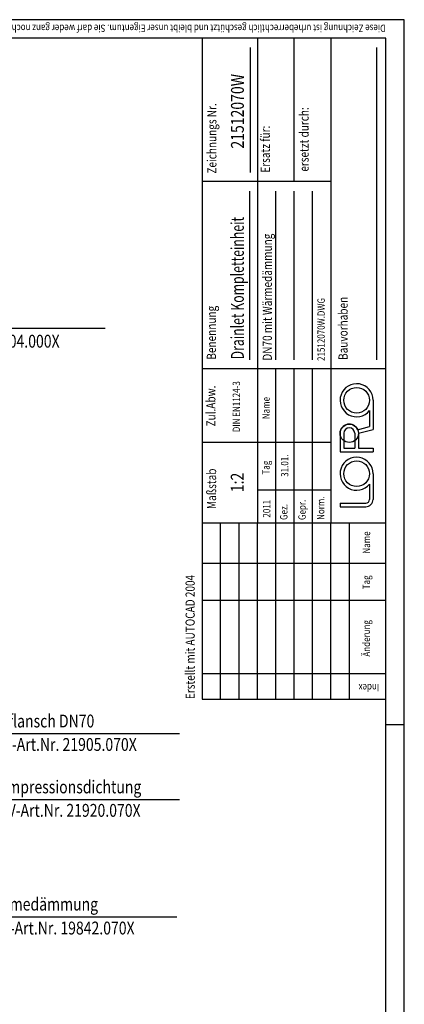
# Model space of a CAD drawing. Extents: x 0 to 594, y 0 to 840.
# Drawn here: x 385 to 594, y 304 to 840 of the extents above; entities that cross this region are included whole.
import ezdxf
from ezdxf.enums import TextEntityAlignment as Align

# ---------------------------------------------------------------- set-up
doc = ezdxf.new("R2010")
doc.units = 0
doc.header["$LTSCALE"] = 20
doc.header["$MEASUREMENT"] = 0
for name, color, linetype in [('BEM', 7, 'Continuous'), ('HILF', 2, 'Continuous'), ('STEMPEL', 3, 'Continuous'), ('TEXT', 7, 'Continuous'), ('VOLL', 1, 'Continuous')]:
    doc.layers.add(name, color=color, linetype=linetype)
doc.styles.add('GREEKS', font='SIMPLEX.shx', dxfattribs={"width": 0.8})
doc.styles.get("Standard").update_dxf_attribs({"font": 'simplex.shx', "width": 0.8})

# ---------------------------------------------------------------- blocks, each defined once
blk = doc.blocks.new('LOGO')
for p, q in [((2.599730896781125, -4.771599258481529), (2.599730896781153, -11.77159925848133)), ((3.599730896781125, -4.771599258481472), (2.599730896781125, -4.771599258481472)), ((3.599730896781125, -4.771599258481529), (3.599730896781153, -11.77159925848133)), ((17.59973089678112, -4.771599258481472), (17.59973089678115, -13.77159925848147)), ((22.59973089678116, -4.771599258481472), (17.59973089678115, -4.771599258481472)), ((22.59973089678116, -5.771599258481472), (18.59973089678115, -5.771599258481472)), ((18.59973089678115, -5.771599258481472), (18.59973089678115, -8.771599258481473)), ((22.59973089678116, -8.771599258481473), (18.59973089678115, -8.771599258481473)), ((22.59973089678116, -9.771599258481473), (18.59973089678112, -9.771599258481473)), ((18.59973089678115, -9.771599258481473), (18.59973089678115, -13.77159925848144)), ((22.59973089678116, -9.771599258481473), (23.67152766650562, -13.77159925848147)), ((23.56565672307022, -9.51278021337896), (24.4388546544846, -12.77159925848144)), ((8.771303772034768, -12.77159925848136), (4.599730896781153, -12.77159925848133)), ((28.77130377203494, -12.77159925848147), (24.43885465448463, -12.77159925848144)), ((11.59973089678115, -13.77159925848144), (4.599730896781153, -13.77159925848147)), ((18.59973089678115, -13.77159925848144), (17.59973089678115, -13.77159925848144)), ((31.59973089678115, -13.77159925848147), (23.6715276665056, -13.77159925848144))]:
    blk.add_line(p, q)
for centre in [(11.59973089678112, -9.271599258481501), (31.59973089678115, -9.271599258481473)]:
    blk.add_circle(centre, 3.5)
for centre, radius, start, end in [((11.59973089678112, -9.271599258481501), 4.5, 270, 231.0575587310159), ((22.59973089678116, -7.271599258481472), 2.5, 270, 270.0000000000007), ((22.59973089678116, -7.271599258481472), 2.5, 293.1161887722295, 90), ((31.59973089678115, -9.271599258481473), 4.5, 270, 231.0575587310182), ((22.59973089678116, -7.271599258481472), 1.5, 270, 90), ((4.599730896781153, -11.77159925848133), 2, 179.9999999999992, 270), ((4.599730896781153, -11.77159925848133), 1, 180, 270)]:
    blk.add_arc(centre, radius, start, end)
blk = doc.blocks.new('LORO')
at = {"layer": 'STEMPEL'}
blk.add_blockref('LOGO', (-1.748032802467321, 3.771489518552062), dxfattribs=at)

msp = doc.modelspace()

# ---------------------------------------------------------------- linework, layer by layer
at = {"layer": 'BEM'}
msp.add_line((594, 455.9999999999999), (584, 455.9999999999999), dxfattribs=at)
at = {"layer": 'HILF'}
for p, q in [((594, 840), (0, 840)), ((594, -5.68e-14), (594, 840)), ((510.2201636304418, 756.7238616296995), (510.2201636304418, 824.858883932673)), ((579.1060174197169, 654.7736801096949), (579.1060174197169, 824.858883932673)), ((509.9624175243587, 654.7736801096949), (509.9624175243587, 746.629784251481)), ((524, 654.7736801096949), (524, 746.629784251481)), ((534, 654.7736801096949), (534, 746.629784251481)), ((544, 654.7736801096949), (544, 746.629784251481)), ((524, 566.0000000000002), (524, 650)), ((534, 566.0000000000002), (534, 650)), ((544, 566.0000000000002), (544, 650)), ((494, 470.0000000000001), (494, 566.0000000000002)), ((504, 470.0000000000001), (504, 566.0000000000002)), ((514, 470.0000000000001), (514, 566.0000000000002)), ((524, 470.0000000000001), (524, 566.0000000000002)), ((534, 470.0000000000001), (534, 566.0000000000002)), ((544, 470.0000000000001), (544, 566.0000000000002)), ((554, 470.0000000000001), (554, 566.0000000000002))]:
    msp.add_line(p, q, dxfattribs=at)
at = {"layer": 'STEMPEL'}
for p, q in [((584, 830), (10, 830)), ((484, 830.0000000000002), (484, 470.0000000000001)), ((514, 830.0000000000002), (514, 566.0000000000002)), ((554, 830.0000000000002), (554, 566)), ((584, 39.99999999999995), (584, 830)), ((484.0000000000003, 752.0000000000002), (554, 752.0000000000002)), ((484, 650), (584, 650)), ((484.0000000000001, 566.0000000000002), (584.0000000000001, 566)), ((564, 566), (564, 470.0000000000001)), ((484, 470.0000000000001), (584, 470.0000000000001))]:
    msp.add_line(p, q, dxfattribs=at)
at = {"layer": 'TEXT', "color": 2}
for p, q in [((322.7956423469247, 671.9422053173373), (431.0992470714364, 671.9422053173373)), ((471.5066271143375, 451.1250524146681), (365.5680625392045, 451.1250524146681)), ((471.5066271143375, 415.2488704279701), (365.5680625392045, 415.2488704279701)), ((470.2072582290223, 351.3114151680209), (364.0833636213445, 351.3114151680206))]:
    msp.add_line(p, q, dxfattribs=at)
at = {"layer": 'VOLL'}
for p, q in [((534, 752.0000000000002), (534, 830.0000000000002)), ((484.0000000000002, 610.0000000000002), (554, 610)), ((514, 584.0000000000002), (554, 584.0000000000002)), ((484.0000000000001, 544.0000000000002), (584.0000000000001, 544)), ((484.0000000000001, 524.0000000000001), (584.0000000000001, 524)), ((484, 484.0000000000001), (584, 484))]:
    msp.add_line(p, q, dxfattribs=at)

# ---------------------------------------------------------------- block references
at = {"layer": 'HILF', "xscale": 2, "yscale": 2, "zscale": 2, "rotation": 90}
msp.add_blockref('LORO', (557.0194069970104, 573.0624985962354), dxfattribs=at)

# ---------------------------------------------------------------- texts
at = {"layer": 'BEM', "style": 'GREEKS', "width": 0.8}
msp.add_text('Diese Zeichnung ist urheberrechtlich geschützt und bleibt unser Eigentum. Sie darf weder ganz noch teilweise verfielfältigt und nicht an Dritte weitergegeben werden.', height=4, rotation=180, dxfattribs=at).set_placement((583.8320989200114, 837.3022923857166))
at = {"layer": 'TEXT', "color": 1, "style": 'GREEKS', "width": 0.8}
msp.add_text('21512070W', height=7, rotation=90, dxfattribs=at).set_placement((506.6265692434746, 790.1294755517469), align=Align.CENTER)
at = {"layer": 'TEXT', "style": 'GREEKS', "width": 0.8}
for s, height, rotation, p in [('Zeichnungs Nr.', 5, 90, (491.6867965462863, 756.1787549576343)), ('ersetzt durch:', 5, 90, (541.925838221214, 757.2400861497007)), ('Ersatz für:', 5, 90, (520.8188176290003, 756.7238616296995)), ('DN70 mit Wärmedämmung', 5, 90, (521.8997861689246, 654.3410940884991)), ('21512070W.DWG', 4, 90, (550.6887237520849, 654.1676050109347)), ('Bauvorhaben', 5, 90, (563.1543942980694, 654.7422383911359)), ('Benennung', 5, 90, (491.4510671988221, 654.8779403809009)), ('Zul.Abw.', 5, 90, (491.16010388621, 618.5090226415829)), ('Name', 4, 90, (520.6903890808478, 622.4626584226296)), ('Maßstab', 5, 90, (491.5379104912911, 573.5163572150376)), ('Tag', 4, 90, (520.6811949877008, 592.3311673153651)), ('Norm.', 4, 90, (550.470536103502, 567.6006777387303)), ('2011', 4, 90, (521.0331740347627, 568.8693027807324)), ('Gez.', 4, 90, (530.3700963038204, 567.5836127167615)), ('Gepr.', 4, 90, (540.3107370857163, 567.5515086571672)), ('Erstellt mit AUTOCAD 2004', 5, 90, (479.8856414948956, 470.0441139350127)), ('Index', 4, 180, (580.3453415397281, 478.2664110704577))]:
    msp.add_text(s, height=height, rotation=rotation, dxfattribs=at).set_placement(p)
at = {"layer": 'TEXT', "color": 1, "style": 'GREEKS'}
for s, width, p in [('Drainlet Kompletteinheit ', 0.7, (506.6265692434746, 655.0390572473189)), ('1:2', 0.8, (506.5292291158502, 582.703491203422))]:
    msp.add_text(s, height=7, rotation=90, dxfattribs=dict(at, width=width)).set_placement(p)
at = {"layer": 'TEXT', "color": 1, "style": 'GREEKS', "width": 0.8}
for s, p in [('EDV-Art.Nr. 21004.000X', (324.1470114951009, 661.4285264302333)), ('Wärmedämmung', (365.1640500201815, 354.9241834402144)), ('EDV-Art.Nr. 19842.070X', (364.9834947260294, 341.8764112932351))]:
    msp.add_text(s, height=7, dxfattribs=at).set_placement(p)
at = {"layer": 'TEXT', "style": 'GREEKS', "width": 0.8}
for s, p in [('DIN EN1124-3', (504.5307583482736, 629.2803181798038)), ('31.01.', (530.8491412387978, 597.1660475607107)), ('Name', (575.4067578303359, 555.3033773376387)), ('Tag', (575.3284373066019, 533.6323446520311)), ('Änderung', (575.3261810501587, 503.1426810691868))]:
    msp.add_text(s, height=4, rotation=90, dxfattribs=at).set_placement(p, align=Align.CENTER)
at = {"layer": 'TEXT', "color": 1, "width": 0.8}
for s, p in [('Losflansch DN70', (366.1634184179588, 454.6088865755784)), ('EDV-Art.Nr. 21905.070X', (366.1634184179588, 441.8325556068689)), ('Kompressionsdichtung', (368.248915793014, 418.7327045888805)), ('EDV-Art.Nr. 21920.070X', (368.248915793014, 405.956373620171))]:
    msp.add_text(s, height=7, dxfattribs=at).set_placement(p)

doc.saveas('drawing.dxf')
